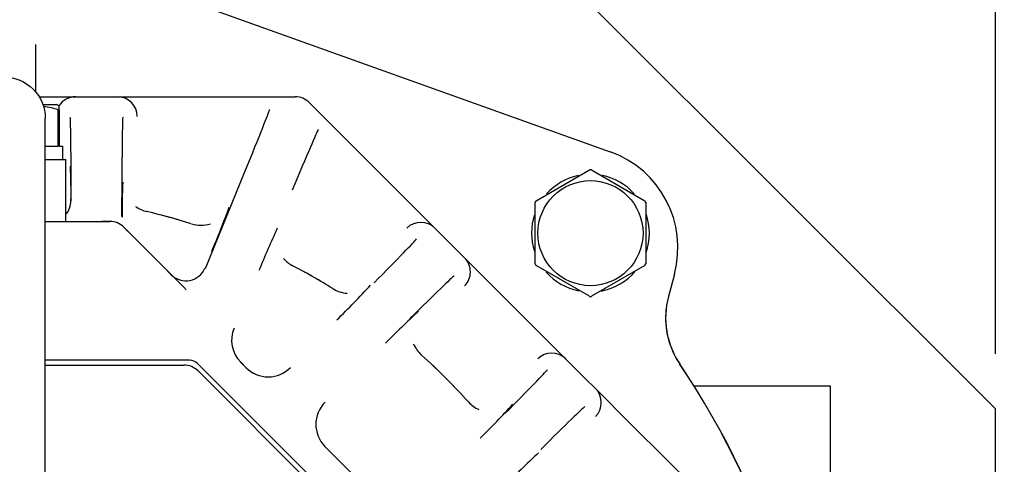
# Model space of a CAD drawing. Units: inches. Extents: x 0 to 17.9, y 0 to 11.
# Drawn here: x 3.2 to 4.3, y 6.8 to 7.3 of the extents above; entities that cross this region are included whole.
import ezdxf
from ezdxf import colors
from ezdxf.entities.mleader import LeaderData, LeaderLine
from ezdxf.enums import TextEntityAlignment as Align
from ezdxf.math import Vec2, Vec3

# ---------------------------------------------------------------- set-up
doc = ezdxf.new("R2010")
doc.units = ezdxf.units.IN
doc.header["$MEASUREMENT"] = 0
for name, color, linetype in [('31812003', 7, 'Continuous'), ('33465010', 7, 'Continuous'), ('34356014', 7, 'Continuous'), ('38224522_2', 7, 'Continuous'), ('38261034_4', 7, 'Continuous'), ('38311065_1', 7, 'Continuous'), ('38381240_3', 7, 'Continuous'), ('Default', 7, 'Continuous'), ('MB1025', 7, 'Continuous'), ('MB1030', 7, 'Continuous'), ('MJ10_15991', 7, 'Continuous')]:
    doc.layers.add(name, color=color, linetype=linetype)
doc.styles.add('SEACAD_Arial', font='arial.ttf')
doc.dimstyles.new('Outline', dxfattribs={"dimtxt": 0.125, "dimasz": 0.25, "dimexe": 0.0625, "dimexo": 0.0625, "dimgap": 0.03125, "dimtad": 0, "dimtih": 1, "dimtoh": 1, "dimlfac": 5.319149, "dimzin": 4, "dimdsep": 46, "dimtxsty": 'SEACAD_Arial', "dimblk1": '_SE_FILLED', "dimblk2": '_SE_FILLED', "dimsah": 1, "dimcen": 0.0625, "dimadec": 0, "dimazin": 0, "dimtfac": 1, "dimtdec": 1, "dimtofl": 0, "dimtmove": 0, "dimatfit": 3, "dimfxl": 1, "dimtolj": 1, "dimtzin": 4, "dimarcsym": 0})

# ---------------------------------------------------------------- blocks, each defined once
blk = doc.blocks.new('SE')
at = {"layer": '31812003', "color": 7, "linetype": 'Continuous'}
for p, q in [((4.2646, 6.8547), (3.6039, 7.5155)), ((4.2646, 5.9202), (4.2646, 6.8547))]:
    blk.add_line(p, q, dxfattribs=at)
at = {"layer": '33465010', "color": 7, "linetype": 'Continuous'}
for p, q in [((3.1836, 7.1385), (3.2071, 7.1385)), ((3.2071, 7.068), (3.2071, 7.1385)), ((3.1836, 7.068), (3.2071, 7.068))]:
    blk.add_line(p, q, dxfattribs=at)
at = {"layer": '34356014', "color": 7, "linetype": 'Continuous'}
for p, q in [((3.1836, 7.18), (3.1836, 7.1855)), ((3.1836, 6.8975), (3.1836, 7.18)), ((3.1836, 6.4805), (3.1836, 6.8975))]:
    blk.add_line(p, q, dxfattribs=at)
blk.add_open_spline([(3.0896, 7.1855), (3.0896, 7.1978), (3.0947, 7.21), (3.1121, 7.2274), (3.1243, 7.2325), (3.1489, 7.2325), (3.1612, 7.2274), (3.1786, 7.21), (3.1836, 7.1978), (3.1836, 7.1855)], degree=3, knots=[0.5, 0.5, 0.5, 0.5, 0.625, 0.625, 0.75, 0.75, 0.875, 0.875, 1, 1, 1, 1], dxfattribs=at)
at = {"layer": '38224522_2', "color": 7, "linetype": 'Continuous'}
for p, q in [((3.9217, 6.881), (4.0766, 6.881)), ((4.0766, 6.881), (4.0766, 6.8692)), ((4.0766, 6.8692), (4.0766, 5.9057))]:
    blk.add_line(p, q, dxfattribs=at)
for centre, radius, start, end in [((3.9834, 6.9585), 0.094, 174.3351, 213.994), ((3.1366, 6.3875), 0.9273, 326.006, 33.994)]:
    blk.add_arc(centre, radius, start, end, dxfattribs=at)
at = {"layer": '38261034_4', "color": 7, "linetype": 'Continuous'}
for p, q in [((3.3285, 7.3261), (3.8265, 7.1474)), ((3.1723, 7.2695), (3.1723, 7.2155)), ((3.8994, 7.008), (3.8926, 6.9827))]:
    blk.add_line(p, q, dxfattribs=at)
for centre, radius, start, end in [((3.7873, 7.0381), 0.1161, 344.9743, 70.2609), ((3.9834, 6.9583), 0.094, 164.9743, 213.9877), ((3.1366, 6.3875), 0.9272, 326.0123, 33.9877)]:
    blk.add_arc(centre, radius, start, end, dxfattribs=at)
at = {"layer": '38311065_1', "color": 7, "linetype": 'Continuous'}
for p, q in [((3.1767, 7.21), (3.2181, 7.21)), ((3.2181, 7.21), (3.2345, 7.21)), ((3.2345, 7.21), (3.2493, 7.21)), ((3.2493, 7.21), (3.2657, 7.21)), ((3.2657, 7.21), (3.324, 7.21)), ((3.324, 7.21), (3.3791, 7.21)), ((3.3791, 7.21), (3.4422, 7.21)), ((3.4422, 7.21), (3.4599, 7.21)), ((3.4599, 7.21), (3.468, 7.21)), ((3.4839, 7.2033), (3.4896, 7.1976)), ((3.4896, 7.1976), (3.5022, 7.1851)), ((3.5022, 7.1851), (3.5468, 7.1405)), ((3.5468, 7.1405), (3.5857, 7.1015)), ((3.3659, 7.0144), (3.4112, 7.1257)), ((3.2132, 7.0915), (3.2131, 7.117)), ((3.2707, 7.117), (3.2705, 7.0736)), ((3.5857, 7.1015), (3.6269, 7.0603)), ((3.2071, 7.068), (3.257, 7.068)), ((3.257, 7.068), (3.2478, 7.068)), ((3.273, 7.0614), (3.3415, 6.9928)), ((3.2773, 7.057), (3.273, 7.0614)), ((3.6269, 7.0603), (3.6385, 7.0488)), ((3.2779, 7.0565), (3.2773, 7.057)), ((3.2881, 7.0463), (3.2779, 7.0565)), ((3.6385, 7.0488), (3.649, 7.0382)), ((3.3048, 7.0296), (3.2881, 7.0463)), ((3.649, 7.0382), (3.6606, 7.0266)), ((3.3181, 7.0162), (3.3048, 7.0296)), ((3.6606, 7.0266), (3.7019, 6.9854)), ((3.327, 7.0073), (3.3181, 7.0162)), ((3.3275, 7.0068), (3.327, 7.0073)), ((3.3415, 6.9928), (3.3275, 7.0068)), ((3.7019, 6.9854), (3.7346, 6.9527)), ((3.7346, 6.9527), (3.7758, 6.9114)), ((3.3477, 6.9101), (3.1836, 6.9101)), ((3.6555, 6.6077), (3.3569, 6.9063)), ((3.4064, 6.9073), (3.4059, 6.9078)), ((3.4059, 6.9078), (3.4122, 6.9015)), ((3.4118, 6.9019), (3.4064, 6.9073)), ((3.7758, 6.9114), (3.7874, 6.8999)), ((3.7874, 6.8999), (3.7979, 6.8893)), ((3.7979, 6.8893), (3.8095, 6.8778)), ((3.8095, 6.8778), (3.8507, 6.8366)), ((3.8507, 6.8366), (3.8897, 6.7976)), ((3.5021, 6.8116), (3.5018, 6.8119)), ((3.5018, 6.8119), (3.5611, 6.7526)), ((3.8897, 6.7976), (3.9343, 6.753))]:
    blk.add_line(p, q, dxfattribs=at)
for centre, radius, start, end in [((3.468, 7.1874), 0.0226, 45, 90), ((2.6105, 7.1001), 0.6024, 359.1865, 2.9391), ((3.8641, 7.0817), 0.5932, 177.0155, 180.8321), ((2.4357, 7.4341), 1.0191, 336.9041, 339.9153), ((3.1366, 6.3875), 0.7106, 72.5435, 76.7635), ((3.1366, 6.3875), 0.7106, 73.7759, 75.5003), ((3.257, 7.0455), 0.0226, 45, 90), ((4.5075, 6.5733), 1.1665, 155.3189, 157.8994), ((3.1366, 6.3875), 0.7106, 58.2365, 62.4565), ((3.1366, 6.3875), 0.7106, 59.4997, 61.2241), ((3.3256, 6.9769), 0.0226, 36.4433, 45), ((2.7739, 7.7131), 1.0597, 314.4066, 317.3732), ((4.3529, 6.1601), 1.0972, 132.7414, 135.485), ((3.1366, 6.3875), 0.7106, 41.9536, 48.0464), ((3.1366, 6.3875), 0.7106, 43.181, 46.819), ((2.9624, 7.5524), 1.0233, 314.4107, 317.4075), ((4.5697, 5.9138), 1.214, 132.7934, 135.3988)]:
    blk.add_arc(centre, radius, start, end, dxfattribs=at)
for centre, major_axis, ratio, start_param, end_param in [((3.2181, 7.1874), (0, -0.0226), 0.999962, 3.141593, 4.133072), ((3.2657, 7.1874), (0, 0.0226), 0.999962, 4.712389, 6.283185), ((3.3705, 7.0306), (-0.0685, -0.1654), 0.008062, -4.096852, -3.221668), ((3.2119, 7.022), (0, -0.1654), 0.008727, -4.100192, -3.244615), ((3.2719, 7.022), (0, 0.1654), 0.008727, 0.076456, 0.958599), ((3.426, 7.0076), (-0.0685, -0.1654), 0.008062, 3.211946, 4.096852), ((3.1893, 7.0915), (0, -0.0235), 0.999962, 0.858642, 1.570796), ((3.3075, 7.114), (-0.0082, -0.0348), 0.99996, 5.878423, 6.283185), ((3.3605, 7.0994), (0.0107, 0.0341), 0.999962, 3.141593, 3.758051), ((3.611, 7.0444), (-0.016, -0.016), 0.999962, 3.141593, 4.712389), ((3.4896, 6.9318), (-0.117, -0.117), 0.008727, -4.100192, -3.244615), ((3.4818, 7.0492), (-0.0165, -0.0317), 0.999962, 5.897329, 6.283185), ((3.6447, 7.0107), (-0.016, -0.016), 0.999962, 1.570796, 3.141593), ((3.3436, 7.024), (0.0166, 0.0166), 0.999955, 3.141593, 5.105072), ((3.5321, 6.8893), (0.117, 0.117), 0.008727, 0.076456, 0.958599), ((3.5295, 7.022), (0.0188, 0.0304), 0.99996, 3.141593, 3.626783), ((3.4315, 6.9328), (0.0359, -0.0003), 0.989236, 2.750837, 3.92895), ((3.6356, 6.9425), (0.0239, 0.0266), 0.999962, 2.70423, 3.141593), ((3.7599, 6.8955), (-0.016, -0.016), 0.999962, 3.141593, 4.712389), ((3.3368, 6.8708), (-0.0159, -0.0383), 0.544247, 2.919865, 3.363321), ((3.4372, 6.927), (-0.0002, 0.0359), 0.990052, 2.354384, 3.925181), ((3.6385, 6.7829), (-0.117, -0.117), 0.008727, -4.100192, -3.244615), ((3.7936, 6.8618), (0.016, 0.016), 0.999962, 4.712389, 6.283185), ((3.5273, 6.8369), (0.0359, -0.0002), 0.990052, 2.358005, 3.928801), ((3.6917, 6.8864), (-0.0266, -0.0239), 0.999962, 0, 0.413921), ((3.6809, 6.7405), (0.117, 0.117), 0.008727, 0.076456, 0.958599)]:
    blk.add_ellipse(centre, major_axis=major_axis, ratio=ratio, start_param=start_param, end_param=end_param, dxfattribs=at)
at = {"layer": '38381240_3', "color": 7, "linetype": 'Continuous'}
for p, q in [((3.1836, 6.9045), (3.3414, 6.9045)), ((3.3574, 6.8978), (3.647, 6.6082))]:
    blk.add_line(p, q, dxfattribs=at)
blk.add_arc((3.3414, 6.8819), 0.0226, 45, 90, dxfattribs=at)
at = {"layer": 'MB1025', "color": 7, "linetype": 'Continuous'}
for p, q in [((3.1809, 7.2011), (3.1964, 7.2011)), ((3.1995, 7.1996), (3.1964, 7.2011)), ((3.1984, 7.1537), (3.1984, 7.1953)), ((3.1995, 7.1953), (3.1984, 7.1953)), ((3.1995, 7.1953), (3.1995, 7.1996)), ((3.1995, 7.1953), (3.1995, 7.1537)), ((3.1836, 7.1537), (3.1984, 7.1537)), ((3.1995, 7.1537), (3.1984, 7.1537))]:
    blk.add_line(p, q, dxfattribs=at)
blk.add_arc((3.1681, 7.0879), 0.1116, 74.2332, 82.953, dxfattribs=at)
at = {"layer": 'MB1030', "color": 7, "linetype": 'Continuous'}
for p, q in [((3.7421, 7.0917), (3.8028, 7.1267)), ((3.8051, 7.1267), (3.8657, 7.0917)), ((3.741, 7.0197), (3.741, 7.0898)), ((3.8668, 7.0898), (3.8668, 7.0197)), ((3.8028, 6.9828), (3.7421, 7.0178)), ((3.8657, 7.0178), (3.8051, 6.9828))]:
    blk.add_line(p, q, dxfattribs=at)
blk.add_circle((3.8039, 7.0547), 0.0598, dxfattribs=at)
for start, end in [(89.1002, 90.8998), (149.1002, 150.8998), (29.1002, 30.8998), (209.1002, 210.8998), (329.1002, 330.8998), (269.1002, 270.8998)]:
    blk.add_arc((3.8039, 7.0547), 0.072, start, end, dxfattribs=at)
at = {"layer": 'MJ10_15991', "color": 7, "linetype": 'Continuous'}
for p, q in [((3.1841, 7.1537), (3.188, 7.1537)), ((3.1995, 7.1537), (3.2036, 7.1537)), ((3.2036, 7.1385), (3.2036, 7.1537))]:
    blk.add_line(p, q, dxfattribs=at)
for start, end in [(102.1548, 138.0799), (42.0128, 78.4631), (162.0384, 197.814), (340.7637, 19.0629), (221.4552, 258.2727), (280.5974, 320.0364)]:
    blk.add_arc((3.8039, 7.0547), 0.067, start, end, dxfattribs=at)
blk = doc.blocks.new('DMBLK23')
at = {"layer": 'Default', "linetype": 'Continuous'}
for points in [[(5.529, 7.2655), (5.4874, 7.5155), (5.4457, 7.2655)], [(5.529, 5.2275), (5.4457, 5.2275), (5.4874, 4.9775)]]:
    blk.add_hatch(color=7, dxfattribs=at).paths.add_polyline_path(points)
at = {"layer": 'Default', "color": 7, "linetype": 'Continuous'}
for p, q in [((3.6664, 7.5155), (5.5499, 7.5155)), ((5.4874, 6.6405), (5.4874, 7.5155)), ((5.4874, 4.9775), (5.4874, 5.8524)), ((3.9389, 4.9775), (5.5499, 4.9775))]:
    blk.add_line(p, q, dxfattribs=at)
at = {"layer": 'Default', "color": 7, "linetype": 'Continuous', "style": 'SEACAD_Arial'}
for s, p in [(']', (5.5186, 6.5291)), ('13.50', (5.3311, 6.0263)), ('342,9', (5.5186, 6.0263)), ('[', (5.5186, 5.9149))]:
    blk.add_text(s, height=0.125, rotation=90, dxfattribs=at).set_placement(p, align=Align.TOP_LEFT)
blk = doc.blocks.new('_SE_FILLED')
at = {"color": 0}
blk.add_line((0, 0), (-1, 0), dxfattribs=at)
blk.add_solid([(0, 0), (-1, -0.1665), (-1, 0.1665), (0, 0)], dxfattribs=at)
blk = doc.blocks.new('DMBLK26')
at = {"layer": 'Default', "linetype": 'Continuous'}
for points in [[(2.2586, 8.9768), (2.0086, 8.9351), (2.2586, 8.8934)], [(4.0146, 8.9768), (4.0146, 8.8934), (4.2646, 8.9351)]]:
    blk.add_hatch(color=7, dxfattribs=at).paths.add_polyline_path(points)
at = {"layer": 'Default', "color": 7, "linetype": 'Continuous'}
for p, q in [((2.0086, 6.9172), (2.0086, 8.9976)), ((4.2646, 6.9172), (4.2646, 8.9976)), ((2.0086, 8.9351), (2.9179, 8.9351)), ((3.3554, 8.9351), (4.2646, 8.9351))]:
    blk.add_line(p, q, dxfattribs=at)
at = {"layer": 'Default', "color": 7, "linetype": 'Continuous', "style": 'SEACAD_Arial'}
for s, p in [(']', (3.1679, 9.2177)), ('12.00', (2.9804, 8.715)), ('304,8', (3.1679, 8.715)), ('[', (3.1679, 8.6036))]:
    blk.add_text(s, height=0.125, rotation=90, dxfattribs=at).set_placement(p, align=Align.TOP_LEFT)
blk = doc.blocks.new('_Dot')
at = {"color": 0, "linetype": 'ByBlock', "lineweight": -2}
blk.add_line((-0.5, 0), (-1, 0), dxfattribs=at)
at = {"color": 0, "linetype": 'ByBlock', "const_width": 0.5}
blk.add_lwpolyline([(-0.25, 0, 1), (0.25, 0, 1)], format="xyb", close=True, dxfattribs=at)

msp = doc.modelspace()

# ---------------------------------------------------------------- block references
at = {"layer": 'Default'}
msp.add_blockref('SE', (0, 0), dxfattribs=at)

# ---------------------------------------------------------------- dimensions: what is measured, and where the dimension line sits
at = {"layer": 'Default', "color": 7, "linetype": 'Continuous'}
for base, p1, p2, angle, picture, middle, dimtype in [((2.0086, 8.9351), (2.0086, 6.8547), (4.2646, 6.8547), 360, 'DMBLK26', (3.1366, 8.9351), 161), ((5.4874, 7.5155), (3.8764, 4.9775), (3.6039, 7.5155), 90, 'DMBLK23', (5.4874, 6.2465), 160)]:
    dim = msp.add_linear_dim(base=base, p1=p1, p2=p2, angle=angle, text='\\A1;<>', dimstyle='Outline', override={"dimpost": '\\X'}, dxfattribs=at)
    dim.commit()
    dim.dimension.update_dxf_attribs({"geometry": picture, "text_midpoint": middle, "dimtype": dimtype})

# ---------------------------------------------------------------- leaders
ml = msp.add_multileader_mtext('Standard', dxfattribs=at)
ml.set_content('{\\pxsm0.9;\\fSolid Edge ANSI|b0||i0||c0|p34;\\W1.;18462\\P}', color=256)
ml.set_leader_properties()
ml.set_arrow_properties(name='DOT')
ml.build(insert=Vec2(0, 0))
ml.multileader.update_dxf_attribs({"leader_type": 0, "dogleg_length": 0, "arrow_head_size": 0.188})
ctx = ml.context
ctx.base_point, ctx.char_height, ctx.arrow_head_size, ctx.landing_gap_size = Vec3(10.1219, 10.4433), 0.188, 0.188, 0.094
ctx.text_align_type = 1
notes = []
notes.append((ctx, [(0, (0, 0, 0), (0, 0), (1, 0), 1, [])]))
ctx.mtext.insert, ctx.mtext.alignment = Vec3(10.5308, 10.5382), 2
ml = msp.add_multileader_mtext('Standard', dxfattribs=at)
ml.set_content('{\\pxsm0.9;\\fSolid Edge ANSI|b0||i0||c0|p34;\\W1.;1\\P}', color=256)
ml.set_leader_properties()
ml.set_arrow_properties(name='DOT')
ml.build(insert=Vec2(0, 0))
ml.multileader.update_dxf_attribs({"leader_type": 0, "dogleg_length": 0, "arrow_head_size": 0.09})
ctx = ml.context
ctx.base_point, ctx.char_height, ctx.arrow_head_size, ctx.landing_gap_size = Vec3(11.9878, 10.3931), 0.09, 0.09, 0.045
notes.append((ctx, [(0, (0, 0, 0), (0, 0), (1, 0), 1, [])]))
ctx.mtext.insert = Vec3(12.0778, 10.4382)
ml = msp.add_multileader_mtext('Standard', dxfattribs=at)
ml.set_content('{\\pxsm0.9;\\fSolid Edge ANSI|b0||i0||c0|p34;\\W1.;1\\P}', color=256)
ml.set_leader_properties()
ml.set_arrow_properties(name='DOT')
ml.build(insert=Vec2(0, 0))
ml.multileader.update_dxf_attribs({"leader_type": 0, "dogleg_length": 0, "arrow_head_size": 0.09})
ctx = ml.context
ctx.base_point, ctx.char_height, ctx.arrow_head_size, ctx.landing_gap_size = Vec3(11.6315, 10.3903), 0.09, 0.09, 0.045
notes.append((ctx, [(0, (0, 0, 0), (0, 0), (1, 0), 1, [])]))
ctx.mtext.insert = Vec3(11.7215, 10.4353)
for ctx, leaders in notes:
    for number, flags, end, landing, length, lines in leaders:
        leader = LeaderData()
        leader.index, (leader.has_last_leader_line, leader.has_dogleg_vector, leader.attachment_direction) = number, flags
        leader.last_leader_point, leader.dogleg_vector, leader.dogleg_length = Vec3(end), Vec3(landing), length
        for number, points, colour, breaks in lines:
            line = LeaderLine()
            line.index, line.vertices, line.color, line.breaks = number, Vec3.list(points), colors.encode_raw_color(colour), breaks
            leader.lines.append(line)
        ctx.leaders.append(leader)

doc.saveas('drawing.dxf')
